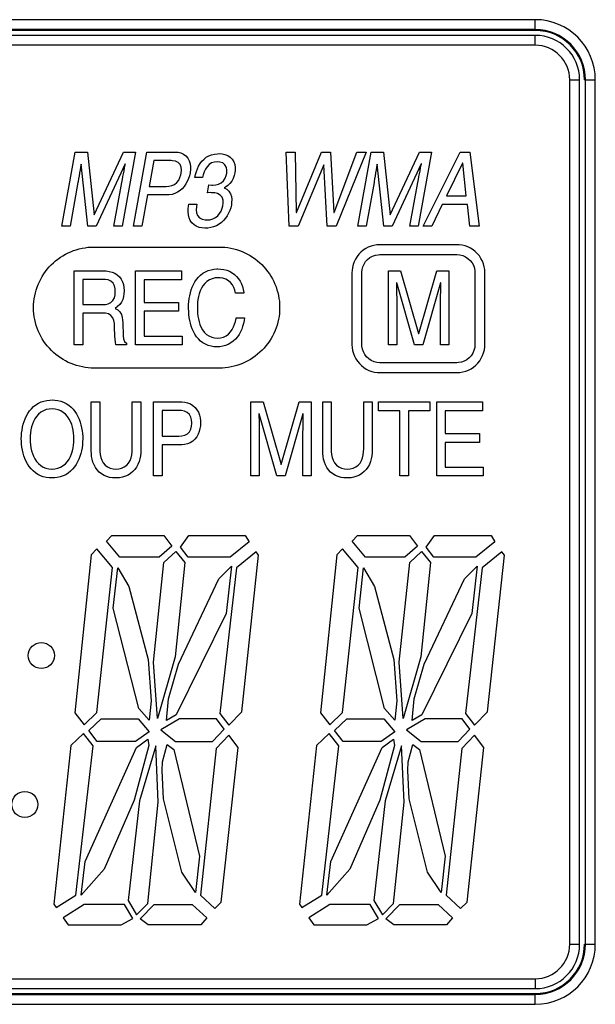
# Model space of a CAD drawing. Units: inches. Extents: x -321 to 563, y 102 to 529.
# Drawn here: x -283 to -280, y 305 to 310 of the extents above; entities that cross this region are included whole.
import ezdxf

# ---------------------------------------------------------------- set-up
doc = ezdxf.new("R2010")
doc.units = ezdxf.units.IN
doc.header["$MEASUREMENT"] = 0

# ---------------------------------------------------------------- blocks, each defined once
blk = doc.blocks.new('A$C6A8039B1')
for p, q in [((-5.7625, 7.5183), (-15.8875, 7.5183)), ((-5.7625, 7.4639), (-5.7625, 7.5183)), ((-5.7625, 7.4683), (-15.8875, 7.4683)), ((-5.7625, 7.4639), (-15.8875, 7.4639)), ((-5.7625, 7.4389), (-15.8875, 7.4389)), ((-5.7625, 7.3889), (-5.7625, 7.4389)), ((-5.7625, 7.3889), (-15.8875, 7.3889)), ((-5.5875, 2.8389), (-5.5875, 7.2139)), ((-5.5875, 7.2139), (-5.5375, 7.2139)), ((-5.5375, 2.8389), (-5.5375, 7.2139)), ((-5.5125, 7.2139), (-5.4581, 7.2139)), ((-5.5081, 2.8389), (-5.5081, 7.2139)), ((-5.4581, 2.8389), (-5.4581, 7.2139)), ((-5.5875, 2.8389), (-5.5375, 2.8389)), ((-5.5125, 2.8389), (-5.4581, 2.8389)), ((-15.8875, 2.6639), (-5.7625, 2.6639)), ((-5.7625, 2.6639), (-5.7625, 2.6139)), ((-15.8875, 2.6139), (-5.7625, 2.6139)), ((-15.8875, 2.5889), (-5.7625, 2.5889)), ((-15.8875, 2.5845), (-5.7625, 2.5845)), ((-5.7625, 2.5345), (-5.7625, 2.5889)), ((-15.8875, 2.5345), (-5.7625, 2.5345))]:
    blk.add_line(p, q)
for points in [[(-7.8495, 6.7239), (-7.8467, 6.7386), (-7.8439, 6.7534), (-7.8411, 6.7681), (-7.8384, 6.7829), (-7.8375, 6.788), (-7.8384, 6.788), (-7.985, 6.473), (-8.0276, 6.473), (-8.0605, 6.7874), (-8.0614, 6.7874), (-8.064, 6.7726), (-8.0665, 6.7578), (-8.069, 6.7431), (-8.0715, 6.7283), (-8.0739, 6.7135), (-8.0764, 6.6987), (-8.0772, 6.6944), (-8.1173, 6.473), (-8.1589, 6.473), (-8.0911, 6.848), (-8.0294, 6.848), (-7.9957, 6.531), (-7.9948, 6.531), (-7.847, 6.848), (-7.7857, 6.848), (-7.8536, 6.473), (-7.8954, 6.473), (-7.8551, 6.6944), (-7.8524, 6.7092)], [(-7.5705, 6.847), (-7.5559, 6.8436), (-7.5423, 6.8374), (-7.5303, 6.8284), (-7.5208, 6.8169), (-7.5139, 6.8036), (-7.5097, 6.7892), (-7.5078, 6.7743), (-7.5079, 6.7593), (-7.5096, 6.7444), (-7.5099, 6.7425), (-7.5132, 6.7279), (-7.5178, 6.7136), (-7.5236, 6.6998), (-7.5307, 6.6866), (-7.5391, 6.6742), (-7.549, 6.6628), (-7.5601, 6.6529), (-7.5726, 6.6445), (-7.5862, 6.6382), (-7.6005, 6.6339), (-7.6153, 6.6317), (-7.6247, 6.6313), (-7.7251, 6.6313), (-7.7535, 6.473), (-7.7966, 6.473), (-7.729, 6.848), (-7.5855, 6.848)], [(-7.3652, 6.6861), (-7.3521, 6.6932), (-7.341, 6.7033), (-7.3327, 6.7157), (-7.3271, 6.7296), (-7.3243, 6.741), (-7.3233, 6.7559), (-7.3258, 6.7707), (-7.3328, 6.7838), (-7.3444, 6.7932), (-7.3586, 6.7979), (-7.3716, 6.799), (-7.3865, 6.7975), (-7.4007, 6.7929), (-7.4134, 6.7849), (-7.4238, 6.7742), (-7.432, 6.7616), (-7.4382, 6.7479), (-7.4429, 6.7337), (-7.4465, 6.7201), (-7.4849, 6.7201), (-7.4817, 6.7347), (-7.4776, 6.7491), (-7.4724, 6.7632), (-7.4661, 6.7768), (-7.4585, 6.7897), (-7.4495, 6.8017), (-7.4391, 6.8125), (-7.4273, 6.8218), (-7.4143, 6.8292), (-7.4003, 6.8347), (-7.3858, 6.8382), (-7.3709, 6.8399), (-7.3625, 6.8402), (-7.3475, 6.8393), (-7.3328, 6.8363), (-7.3189, 6.8309), (-7.3063, 6.8228), (-7.2959, 6.812), (-7.2883, 6.7992), (-7.2836, 6.7849), (-7.2815, 6.7701), (-7.2818, 6.7551), (-7.2832, 6.7436), (-7.2867, 6.729), (-7.2919, 6.7149), (-7.2988, 6.7016), (-7.3075, 6.6894), (-7.3181, 6.6789), (-7.3306, 6.6706), (-7.3369, 6.6678), (-7.3371, 6.6667), (-7.3239, 6.6596), (-7.3127, 6.6497), (-7.3047, 6.6371), (-7.3001, 6.6228), (-7.2985, 6.6079), (-7.2991, 6.593), (-7.3007, 6.5812), (-7.3041, 6.5666), (-7.3087, 6.5523), (-7.3145, 6.5385), (-7.3217, 6.5253), (-7.3302, 6.513), (-7.3399, 6.5016), (-7.351, 6.4914), (-7.3631, 6.4826), (-7.3762, 6.4754), (-7.3902, 6.4699), (-7.4047, 6.466), (-7.4195, 6.4638), (-7.4345, 6.4631), (-7.4345, 6.4631), (-7.4494, 6.4641), (-7.4641, 6.4672), (-7.478, 6.4727), (-7.4891, 6.4793), (-7.5002, 6.4893), (-7.5086, 6.5017), (-7.5141, 6.5156), (-7.5172, 6.5303), (-7.5186, 6.5452), (-7.5187, 6.5602), (-7.5178, 6.5752), (-7.5167, 6.5853), (-7.4762, 6.5853), (-7.4778, 6.5704), (-7.4782, 6.5554), (-7.4765, 6.5405), (-7.4713, 6.5265), (-7.4617, 6.515), (-7.4486, 6.5079), (-7.434, 6.5048), (-7.4243, 6.5044), (-7.4094, 6.5057), (-7.395, 6.5098), (-7.3816, 6.5166), (-7.3698, 6.5258), (-7.3598, 6.5369), (-7.3519, 6.5497), (-7.3463, 6.5635), (-7.3434, 6.5753), (-7.3417, 6.5902), (-7.3428, 6.6052), (-7.3478, 6.6192), (-7.3575, 6.6305), (-7.3705, 6.6378), (-7.3851, 6.6415), (-7.4, 6.6427), (-7.4043, 6.6428), (-7.4192, 6.6422), (-7.422, 6.6422), (-7.4148, 6.6819), (-7.3999, 6.681), (-7.3946, 6.6809), (-7.3797, 6.6821)], [(-6.9724, 6.543), (-6.9715, 6.543), (-6.8451, 6.848), (-6.7979, 6.848), (-6.7816, 6.543), (-6.7807, 6.543), (-6.6661, 6.848), (-6.6187, 6.848), (-6.7703, 6.473), (-6.8155, 6.473), (-6.8321, 6.7838), (-6.8331, 6.7838), (-6.9629, 6.473), (-7.0082, 6.473), (-7.0234, 6.848), (-6.9769, 6.848)], [(-6.3508, 6.7239), (-6.3479, 6.7386), (-6.3451, 6.7534), (-6.3423, 6.7681), (-6.3396, 6.7829), (-6.3387, 6.788), (-6.3396, 6.788), (-6.486, 6.473), (-6.5287, 6.473), (-6.5617, 6.7874), (-6.5625, 6.7874), (-6.5652, 6.7726), (-6.5677, 6.7579), (-6.5703, 6.7431), (-6.5727, 6.7283), (-6.5752, 6.7135), (-6.5776, 6.6987), (-6.5783, 6.6944), (-6.6185, 6.473), (-6.66, 6.473), (-6.5924, 6.848), (-6.5306, 6.848), (-6.4971, 6.531), (-6.4962, 6.531), (-6.3482, 6.848), (-6.2869, 6.848), (-6.3548, 6.473), (-6.3965, 6.473), (-6.3564, 6.6944), (-6.3536, 6.7092)], [(-6.0935, 6.848), (-6.0458, 6.473), (-6.0928, 6.473), (-6.1047, 6.5822), (-6.2326, 6.5822), (-6.2855, 6.473), (-6.3299, 6.473), (-6.1423, 6.848)], [(-7.5882, 6.6849), (-7.5764, 6.6942), (-7.5673, 6.7061), (-7.5607, 6.7195), (-7.5563, 6.7338), (-7.5545, 6.7421), (-7.5529, 6.757), (-7.554, 6.7719), (-7.5595, 6.7857), (-7.5701, 6.7962), (-7.5838, 6.8021), (-7.5986, 6.8044), (-7.6061, 6.8047), (-7.6936, 6.8047), (-7.7172, 6.6745), (-7.6314, 6.6745), (-7.6164, 6.6755), (-7.6018, 6.6788)], [(-6.112, 6.6271), (-6.1291, 6.7921), (-6.1303, 6.7921), (-6.211, 6.6271)], [(-7.3031, 6.3619), (-7.2885, 6.3586), (-7.274, 6.3546), (-7.2598, 6.3499), (-7.2458, 6.3446), (-7.2321, 6.3385), (-7.2186, 6.3318), (-7.2056, 6.3244), (-7.1929, 6.3164), (-7.1806, 6.3077), (-7.1688, 6.2985), (-7.1574, 6.2888), (-7.1465, 6.2785), (-7.1361, 6.2676), (-7.1263, 6.2563), (-7.117, 6.2445), (-7.1083, 6.2323), (-7.1003, 6.2197), (-7.0928, 6.2067), (-7.086, 6.1933), (-7.0799, 6.1796), (-7.0744, 6.1656), (-7.0696, 6.1514), (-7.0656, 6.137), (-7.0622, 6.1224), (-7.0596, 6.1076), (-7.0577, 6.0927), (-7.0566, 6.0778), (-7.0561, 6.0628), (-7.0561, 6.0613), (-7.0565, 6.0463), (-7.0576, 6.0313), (-7.0594, 6.0164), (-7.0619, 6.0016), (-7.0652, 5.987), (-7.0692, 5.9725), (-7.0739, 5.9583), (-7.0792, 5.9443), (-7.0853, 5.9306), (-7.092, 5.9172), (-7.0994, 5.9041), (-7.1074, 5.8915), (-7.1161, 5.8792), (-7.1253, 5.8673), (-7.1351, 5.856), (-7.1454, 5.8451), (-7.1562, 5.8347), (-7.1675, 5.8249), (-7.1793, 5.8156), (-7.1916, 5.8069), (-7.2042, 5.7989), (-7.2172, 5.7914), (-7.2306, 5.7846), (-7.2443, 5.7785), (-7.2582, 5.773), (-7.2725, 5.7683), (-7.2869, 5.7642), (-7.3015, 5.7609), (-7.3163, 5.7582), (-7.3312, 5.7563), (-7.3461, 5.7552), (-7.3611, 5.7547), (-7.3627, 5.7547), (-7.9953, 5.7547), (-8.0103, 5.7551), (-8.0253, 5.7562), (-8.0402, 5.758), (-8.055, 5.7605), (-8.0696, 5.7638), (-8.0841, 5.7678), (-8.0983, 5.7725), (-8.1123, 5.7779), (-8.126, 5.7839), (-8.1394, 5.7907), (-8.1525, 5.7981), (-8.1652, 5.8061), (-8.1774, 5.8147), (-8.1893, 5.8239), (-8.2006, 5.8337), (-8.2115, 5.844), (-8.2219, 5.8549), (-8.2317, 5.8662), (-8.241, 5.878), (-8.2497, 5.8902), (-8.2577, 5.9029), (-8.2652, 5.9159), (-8.272, 5.9292), (-8.2781, 5.9429), (-8.2836, 5.9569), (-8.2883, 5.9711), (-8.2924, 5.9856), (-8.2957, 6.0002), (-8.2983, 6.015), (-8.3002, 6.0298), (-8.3014, 6.0448), (-8.3018, 6.0598), (-8.3018, 6.0613), (-8.3014, 6.0763), (-8.3003, 6.0912), (-8.2985, 6.1061), (-8.296, 6.1209), (-8.2927, 6.1355), (-8.2887, 6.15), (-8.284, 6.1642), (-8.2786, 6.1782), (-8.2726, 6.1919), (-8.2658, 6.2053), (-8.2584, 6.2184), (-8.2504, 6.2311), (-8.2418, 6.2433), (-8.2326, 6.2552), (-8.2228, 6.2665), (-8.2125, 6.2774), (-8.2016, 6.2878), (-8.1903, 6.2976), (-8.1785, 6.3069), (-8.1663, 6.3156), (-8.1536, 6.3236), (-8.1406, 6.3311), (-8.1272, 6.3379), (-8.1136, 6.344), (-8.0996, 6.3495), (-8.0854, 6.3542), (-8.0709, 6.3583), (-8.0563, 6.3616), (-8.0415, 6.3642), (-8.0267, 6.3661), (-8.0117, 6.3672), (-7.9967, 6.3677), (-7.9953, 6.3677), (-7.3627, 6.3677), (-7.3477, 6.3673), (-7.3328, 6.3662), (-7.3179, 6.3644)], [(-6.0245, 6.2824), (-6.03, 6.2964), (-6.0369, 6.3097), (-6.0452, 6.3222), (-6.0548, 6.3337), (-6.0656, 6.3442), (-6.0773, 6.3534), (-6.09, 6.3614), (-6.1035, 6.368), (-6.1176, 6.3731), (-6.1321, 6.3767), (-6.147, 6.3787), (-6.1585, 6.3792), (-6.5491, 6.3792), (-6.5641, 6.3784), (-6.5789, 6.376), (-6.5933, 6.372), (-6.6073, 6.3666), (-6.6206, 6.3596), (-6.6331, 6.3513), (-6.6446, 6.3417), (-6.655, 6.331), (-6.6643, 6.3192), (-6.6723, 6.3065), (-6.6788, 6.293), (-6.6839, 6.2789), (-6.6875, 6.2644), (-6.6895, 6.2495), (-6.6899, 6.2382), (-6.6899, 5.8732), (-6.6891, 5.8582), (-6.6868, 5.8434), (-6.6828, 5.8289), (-6.6774, 5.815), (-6.6705, 5.8017), (-6.6622, 5.7892), (-6.6526, 5.7776), (-6.6419, 5.7671), (-6.6301, 5.7578), (-6.6174, 5.7498), (-6.604, 5.7432), (-6.5899, 5.7381), (-6.5753, 5.7345), (-6.5605, 5.7325), (-6.5491, 5.7321), (-6.1585, 5.7321), (-6.1435, 5.7329), (-6.1287, 5.7353), (-6.1143, 5.7392), (-6.1003, 5.7447), (-6.087, 5.7516), (-6.0745, 5.7599), (-6.063, 5.7694), (-6.0525, 5.7802), (-6.0432, 5.7919), (-6.0352, 5.8046), (-6.0286, 5.8181), (-6.0235, 5.8322), (-6.0199, 5.8467), (-6.0179, 5.8616), (-6.0174, 5.8732), (-6.0174, 6.2382), (-6.0182, 6.2531), (-6.0206, 6.268)], [(-6.0783, 5.83), (-6.0865, 5.8174), (-6.0966, 5.8064), (-6.1084, 5.7971), (-6.1215, 5.7899), (-6.1356, 5.785), (-6.1504, 5.7824), (-6.1585, 5.782), (-6.5491, 5.782), (-6.564, 5.7833), (-6.5785, 5.787), (-6.5923, 5.793), (-6.6048, 5.8012), (-6.6158, 5.8114), (-6.625, 5.8232), (-6.6322, 5.8363), (-6.6371, 5.8505), (-6.6396, 5.8653), (-6.64, 5.8732), (-6.64, 6.2382), (-6.6387, 6.2531), (-6.6351, 6.2676), (-6.6291, 6.2814), (-6.6209, 6.2939), (-6.6108, 6.305), (-6.599, 6.3142), (-6.5859, 6.3214), (-6.5717, 6.3264), (-6.5569, 6.3289), (-6.5491, 6.3292), (-6.1585, 6.3292), (-6.1436, 6.328), (-6.129, 6.3243), (-6.1153, 6.3183), (-6.1028, 6.3101), (-6.0917, 6.3), (-6.0824, 6.2882), (-6.0752, 6.2751), (-6.0703, 6.261), (-6.0677, 6.2462), (-6.0674, 6.2382), (-6.0674, 5.8732), (-6.0686, 5.8582), (-6.0723, 5.8437)], [(-7.9342, 6.2465), (-7.9193, 6.2445), (-7.9048, 6.2408), (-7.8909, 6.2352), (-7.8781, 6.2274), (-7.867, 6.2173), (-7.8581, 6.2053), (-7.8515, 6.1919), (-7.8472, 6.1775), (-7.8448, 6.1627), (-7.844, 6.1477), (-7.844, 6.1464), (-7.8447, 6.1314), (-7.8468, 6.1165), (-7.8508, 6.1021), (-7.8571, 6.0885), (-7.8657, 6.0762), (-7.8764, 6.0657), (-7.8883, 6.0566), (-7.8885, 6.0564), (-7.8754, 6.0492), (-7.8645, 6.039), (-7.8573, 6.0259), (-7.8532, 6.0115), (-7.8512, 5.9967), (-7.8506, 5.9858), (-7.8476, 5.918), (-7.8466, 5.903), (-7.8414, 5.8891), (-7.8318, 5.8804), (-7.8318, 5.872), (-7.8846, 5.872), (-7.8874, 5.8868), (-7.8891, 5.9017), (-7.8903, 5.9166), (-7.8911, 5.9316), (-7.8917, 5.9466), (-7.892, 5.9616), (-7.8921, 5.9661), (-7.8927, 5.9811), (-7.8951, 5.9959), (-7.9005, 6.0098), (-7.9099, 6.0213), (-7.9229, 6.0288), (-7.9374, 6.0323), (-7.9492, 6.033), (-8.0532, 6.033), (-8.0532, 5.872), (-8.0963, 5.872), (-8.0963, 6.2471), (-7.9492, 6.2471)], [(-7.7426, 6.2021), (-7.7426, 6.0873), (-7.5682, 6.0873), (-7.5682, 6.0423), (-7.7426, 6.0423), (-7.7426, 5.917), (-7.5503, 5.917), (-7.5503, 5.872), (-7.7855, 5.872), (-7.7855, 6.2471), (-7.5535, 6.2471), (-7.5535, 6.2021)], [(-7.3043, 6.1877), (-7.3158, 6.1973), (-7.329, 6.2045), (-7.3432, 6.2092), (-7.358, 6.2117), (-7.3683, 6.2121), (-7.3833, 6.211), (-7.3978, 6.2074), (-7.4116, 6.2014), (-7.4241, 6.1932), (-7.4351, 6.1831), (-7.4446, 6.1714), (-7.4524, 6.1586), (-7.4588, 6.1451), (-7.4637, 6.1309), (-7.4675, 6.1164), (-7.4701, 6.1016), (-7.4718, 6.0867), (-7.4726, 6.0717), (-7.4727, 6.0633), (-7.4725, 6.0483), (-7.4716, 6.0333), (-7.47, 6.0184), (-7.4677, 6.0035), (-7.4644, 5.9889), (-7.4599, 5.9746), (-7.4541, 5.9608), (-7.4468, 5.9477), (-7.4376, 5.9358), (-7.4267, 5.9256), (-7.4141, 5.9176), (-7.4002, 5.9119), (-7.3856, 5.9085), (-7.3707, 5.9071), (-7.3557, 5.9079), (-7.3412, 5.9115), (-7.3276, 5.9179), (-7.3155, 5.9267), (-7.3051, 5.9375), (-7.2965, 5.9497), (-7.2896, 5.963), (-7.2841, 5.977), (-7.2799, 5.9914), (-7.2767, 6.006), (-7.276, 6.0099), (-7.2343, 6.0099), (-7.2365, 5.9951), (-7.2395, 5.9804), (-7.2434, 5.9659), (-7.2483, 5.9517), (-7.2543, 5.938), (-7.2615, 5.9248), (-7.2699, 5.9124), (-7.2797, 5.9011), (-7.2907, 5.8909), (-7.3028, 5.8821), (-7.316, 5.8749), (-7.3299, 5.8693), (-7.3443, 5.8653), (-7.3591, 5.8629), (-7.3738, 5.8621), (-7.3887, 5.863), (-7.4035, 5.8654), (-7.4179, 5.8696), (-7.4317, 5.8755), (-7.4447, 5.8829), (-7.4567, 5.8919), (-7.4675, 5.9023), (-7.4772, 5.9138), (-7.4856, 5.9261), (-7.4929, 5.9393), (-7.499, 5.953), (-7.504, 5.9671), (-7.5081, 5.9815), (-7.5114, 5.9962), (-7.5138, 6.011), (-7.5155, 6.0259), (-7.5166, 6.0408), (-7.517, 6.0558), (-7.5171, 6.0616), (-7.5168, 6.0766), (-7.5158, 6.0916), (-7.514, 6.1065), (-7.5115, 6.1213), (-7.5082, 6.1359), (-7.504, 6.1503), (-7.4988, 6.1643), (-7.4926, 6.178), (-7.4853, 6.1911), (-7.4768, 6.2035), (-7.4672, 6.215), (-7.4564, 6.2254), (-7.4445, 6.2345), (-7.4316, 6.2422), (-7.4179, 6.2483), (-7.4036, 6.2528), (-7.3889, 6.2556), (-7.374, 6.2569), (-7.3683, 6.257), (-7.3534, 6.2563), (-7.3385, 6.2541), (-7.324, 6.2503), (-7.3101, 6.2449), (-7.2969, 6.2377), (-7.2848, 6.2289), (-7.2738, 6.2186), (-7.2643, 6.2071), (-7.2561, 6.1945), (-7.2494, 6.1811), (-7.2441, 6.1671), (-7.2402, 6.1526), (-7.2377, 6.1378), (-7.2373, 6.1343), (-7.279, 6.1343), (-7.2825, 6.1489), (-7.2877, 6.1629), (-7.2949, 6.1761)], [(-6.241, 6.1385), (-6.2409, 6.1535), (-6.2407, 6.1685), (-6.2407, 6.1835), (-6.2407, 6.187), (-6.2416, 6.187), (-6.3312, 5.872), (-6.3737, 5.872), (-6.4635, 6.1865), (-6.4644, 6.1865), (-6.4644, 6.1715), (-6.4643, 6.1565), (-6.4641, 6.1415), (-6.4639, 6.1265), (-6.4637, 6.1115), (-6.4635, 6.0965), (-6.4635, 6.0935), (-6.4635, 5.872), (-6.5054, 5.872), (-6.5054, 6.2471), (-6.4436, 6.2471), (-6.3525, 5.93), (-6.3517, 5.93), (-6.2611, 6.2471), (-6.1997, 6.2471), (-6.1997, 5.872), (-6.2416, 5.872), (-6.2416, 6.0935), (-6.2415, 6.1085), (-6.2413, 6.1235)], [(-7.9103, 6.087), (-7.8998, 6.0975), (-7.893, 6.1109), (-7.8896, 6.1254), (-7.8885, 6.1404), (-7.8885, 6.141), (-7.8895, 6.156), (-7.8927, 6.1706), (-7.8993, 6.184), (-7.9099, 6.1946), (-7.9234, 6.2009), (-7.9381, 6.2035), (-7.9457, 6.2037), (-8.0532, 6.2037), (-8.0532, 6.0763), (-7.9533, 6.0763), (-7.9383, 6.0771), (-7.9237, 6.0803)], [(-8.2669, 5.21), (-8.2803, 5.2166), (-8.2928, 5.2248), (-8.3044, 5.2344), (-8.3148, 5.2452), (-8.3241, 5.2569), (-8.3322, 5.2695), (-8.3393, 5.2827), (-8.3454, 5.2964), (-8.3505, 5.3105), (-8.3548, 5.3249), (-8.3582, 5.3395), (-8.3608, 5.3543), (-8.3626, 5.3692), (-8.3636, 5.3842), (-8.3639, 5.3962), (-8.3635, 5.4112), (-8.3623, 5.4261), (-8.3603, 5.441), (-8.3576, 5.4557), (-8.354, 5.4703), (-8.3496, 5.4847), (-8.3443, 5.4987), (-8.338, 5.5123), (-8.3307, 5.5254), (-8.3223, 5.5378), (-8.3128, 5.5494), (-8.3021, 5.5599), (-8.2903, 5.5692), (-8.2776, 5.5771), (-8.264, 5.5835), (-8.2498, 5.5882), (-8.2351, 5.5914), (-8.2202, 5.5932), (-8.2083, 5.5936), (-8.1934, 5.5929), (-8.1785, 5.5909), (-8.1639, 5.5874), (-8.1498, 5.5823), (-8.1364, 5.5756), (-8.1239, 5.5674), (-8.1123, 5.5578), (-8.1019, 5.547), (-8.0927, 5.5352), (-8.0845, 5.5226), (-8.0774, 5.5094), (-8.0714, 5.4957), (-8.0663, 5.4816), (-8.0621, 5.4672), (-8.0587, 5.4526), (-8.0561, 5.4378), (-8.0543, 5.4229), (-8.0533, 5.408), (-8.053, 5.3962), (-8.0535, 5.3812), (-8.0546, 5.3662), (-8.0566, 5.3514), (-8.0593, 5.3366), (-8.0629, 5.3221), (-8.0673, 5.3077), (-8.0726, 5.2937), (-8.0788, 5.2801), (-8.0861, 5.267), (-8.0945, 5.2545), (-8.104, 5.2429), (-8.1147, 5.2324), (-8.1264, 5.223), (-8.1391, 5.2151), (-8.1527, 5.2088), (-8.1669, 5.204), (-8.1816, 5.2008), (-8.1965, 5.1991), (-8.2083, 5.1987), (-8.2233, 5.1993), (-8.2382, 5.2014), (-8.2528, 5.2049)], [(-7.7638, 5.2957), (-7.7679, 5.2813), (-7.7735, 5.2674), (-7.7806, 5.2541), (-7.7892, 5.2418), (-7.7993, 5.2308), (-7.8108, 5.2212), (-7.8235, 5.2133), (-7.8372, 5.2071), (-7.8515, 5.2027), (-7.8662, 5.2), (-7.8812, 5.1988), (-7.8871, 5.1987), (-7.9021, 5.1994), (-7.9169, 5.2016), (-7.9314, 5.2056), (-7.9452, 5.2113), (-7.9581, 5.219), (-7.9697, 5.2284), (-7.9799, 5.2394), (-7.9886, 5.2516), (-7.9956, 5.2649), (-8.0011, 5.2788), (-8.0051, 5.2933), (-8.0078, 5.308), (-8.0092, 5.3229), (-8.0095, 5.3335), (-8.0095, 5.5837), (-7.9662, 5.5837), (-7.9662, 5.3476), (-7.9657, 5.3326), (-7.9641, 5.3177), (-7.9609, 5.303), (-7.956, 5.2889), (-7.9489, 5.2757), (-7.9395, 5.264), (-7.9278, 5.2547), (-7.9143, 5.2483), (-7.8997, 5.2446), (-7.8856, 5.2436), (-7.8707, 5.2447), (-7.8561, 5.2481), (-7.8424, 5.2543), (-7.8304, 5.2631), (-7.8205, 5.2744), (-7.813, 5.2873), (-7.8077, 5.3013), (-7.8043, 5.3159), (-7.8025, 5.3308), (-7.8019, 5.3458), (-7.8019, 5.3465), (-7.8019, 5.5837), (-7.7588, 5.5837), (-7.7588, 5.3403), (-7.7593, 5.3253), (-7.7609, 5.3104)], [(-7.5364, 5.5827), (-7.5218, 5.5795), (-7.5079, 5.5739), (-7.4951, 5.566), (-7.484, 5.5559), (-7.4748, 5.5441), (-7.4675, 5.531), (-7.4623, 5.517), (-7.4588, 5.5024), (-7.4571, 5.4875), (-7.4568, 5.4781), (-7.4575, 5.4632), (-7.4596, 5.4483), (-7.4633, 5.4338), (-7.4686, 5.4198), (-7.4757, 5.4066), (-7.4848, 5.3946), (-7.4957, 5.3844), (-7.5084, 5.3764), (-7.5223, 5.3709), (-7.537, 5.3678), (-7.5514, 5.3669), (-7.6516, 5.3669), (-7.6516, 5.2086), (-7.6946, 5.2086), (-7.6946, 5.5837), (-7.5514, 5.5837)], [(-6.9375, 5.4751), (-6.9374, 5.4901), (-6.9372, 5.5051), (-6.9372, 5.5201), (-6.9372, 5.5236), (-6.938, 5.5236), (-7.0277, 5.2086), (-7.0704, 5.2086), (-7.1601, 5.523), (-7.1608, 5.523), (-7.1607, 5.508), (-7.1606, 5.493), (-7.1605, 5.478), (-7.1604, 5.463), (-7.1602, 5.448), (-7.1601, 5.433), (-7.1601, 5.4301), (-7.1601, 5.2086), (-7.2017, 5.2086), (-7.2017, 5.5837), (-7.1401, 5.5837), (-7.0489, 5.2667), (-7.0481, 5.2667), (-6.9576, 5.5837), (-6.8963, 5.5837), (-6.8963, 5.2086), (-6.938, 5.2086), (-6.938, 5.4301), (-6.9379, 5.4451), (-6.9377, 5.4601)], [(-6.5924, 5.2957), (-6.5966, 5.2813), (-6.6021, 5.2674), (-6.6092, 5.2541), (-6.6178, 5.2419), (-6.6279, 5.2308), (-6.6394, 5.2212), (-6.6521, 5.2133), (-6.6658, 5.2071), (-6.6801, 5.2027), (-6.6949, 5.2), (-6.7098, 5.1988), (-6.7156, 5.1987), (-6.7306, 5.1994), (-6.7454, 5.2016), (-6.7599, 5.2055), (-6.7737, 5.2113), (-6.7866, 5.2189), (-6.7983, 5.2283), (-6.8085, 5.2392), (-6.8172, 5.2515), (-6.8242, 5.2647), (-6.8297, 5.2786), (-6.8337, 5.2931), (-6.8364, 5.3078), (-6.8378, 5.3228), (-6.8381, 5.3335), (-6.8381, 5.5837), (-6.7952, 5.5837), (-6.7952, 5.3476), (-6.7946, 5.3326), (-6.793, 5.3177), (-6.7898, 5.303), (-6.7849, 5.2889), (-6.7778, 5.2757), (-6.7683, 5.2641), (-6.7566, 5.2548), (-6.7431, 5.2483), (-6.7285, 5.2447), (-6.7143, 5.2436), (-6.6993, 5.2447), (-6.6848, 5.2481), (-6.6711, 5.2542), (-6.659, 5.2631), (-6.6491, 5.2743), (-6.6416, 5.2872), (-6.6363, 5.3013), (-6.6328, 5.3159), (-6.631, 5.3307), (-6.6304, 5.3457), (-6.6304, 5.3465), (-6.6304, 5.5837), (-6.5873, 5.5837), (-6.5873, 5.3403), (-6.5879, 5.3253), (-6.5895, 5.3104)], [(-6.4474, 5.2086), (-6.4474, 5.5387), (-6.5554, 5.5387), (-6.5554, 5.5837), (-6.2967, 5.5837), (-6.2967, 5.5387), (-6.4044, 5.5387), (-6.4044, 5.2086)], [(-6.218, 5.5387), (-6.218, 5.4239), (-6.0437, 5.4239), (-6.0437, 5.3789), (-6.218, 5.3789), (-6.218, 5.2536), (-6.0258, 5.2536), (-6.0258, 5.2086), (-6.2611, 5.2086), (-6.2611, 5.5837), (-6.029, 5.5837), (-6.029, 5.5387)], [(-8.2647, 5.5312), (-8.2762, 5.5216), (-8.2863, 5.5104), (-8.2948, 5.4981), (-8.3019, 5.4849), (-8.3076, 5.471), (-8.3121, 5.4567), (-8.3154, 5.4421), (-8.3177, 5.4273), (-8.319, 5.4123), (-8.3195, 5.3974), (-8.3195, 5.3962), (-8.3191, 5.3812), (-8.3178, 5.3663), (-8.3156, 5.3514), (-8.3124, 5.3368), (-8.308, 5.3224), (-8.3024, 5.3085), (-8.2954, 5.2953), (-8.287, 5.2828), (-8.2771, 5.2716), (-8.2657, 5.2618), (-8.253, 5.254), (-8.2391, 5.2483), (-8.2246, 5.2448), (-8.2096, 5.2436), (-8.2083, 5.2436), (-8.1934, 5.2446), (-8.1788, 5.2479), (-8.1648, 5.2534), (-8.152, 5.2612), (-8.1405, 5.2708), (-8.1305, 5.282), (-8.122, 5.2943), (-8.115, 5.3075), (-8.1093, 5.3214), (-8.1048, 5.3357), (-8.1015, 5.3504), (-8.0992, 5.3652), (-8.0979, 5.3801), (-8.0974, 5.3951), (-8.0974, 5.3962), (-8.0978, 5.4112), (-8.0991, 5.4261), (-8.1013, 5.441), (-8.1046, 5.4556), (-8.1089, 5.4699), (-8.1145, 5.4839), (-8.1215, 5.4971), (-8.1299, 5.5096), (-8.1398, 5.5208), (-8.1512, 5.5305), (-8.164, 5.5384), (-8.1778, 5.544), (-8.1924, 5.5475), (-8.2074, 5.5486), (-8.2083, 5.5486), (-8.2233, 5.5476), (-8.2379, 5.5444), (-8.2519, 5.5388)], [(-7.5233, 5.4215), (-7.5128, 5.4322), (-7.5061, 5.4455), (-7.5025, 5.4601), (-7.5013, 5.475), (-7.5013, 5.4777), (-7.5023, 5.4926), (-7.506, 5.5071), (-7.5132, 5.5202), (-7.5242, 5.5304), (-7.5377, 5.5367), (-7.5524, 5.5397), (-7.5643, 5.5404), (-7.6516, 5.5404), (-7.6516, 5.4102), (-7.5661, 5.4102), (-7.5511, 5.4112), (-7.5366, 5.4146)], [(-7.9334, 4.878), (-7.9054, 4.9069), (-7.6423, 4.9069), (-7.6027, 4.8537), (-7.6656, 4.7979), (-7.8649, 4.7979)], [(-7.5188, 4.7979), (-7.5584, 4.849), (-7.5165, 4.9069), (-7.23, 4.9069), (-7.2109, 4.8754), (-7.3069, 4.7979)], [(-6.6895, 4.878), (-6.6616, 4.9069), (-6.3985, 4.9069), (-6.3589, 4.8537), (-6.4218, 4.7979), (-6.621, 4.7979)], [(-6.2749, 4.7979), (-6.3146, 4.849), (-6.2726, 4.9069), (-5.9861, 4.9069), (-5.9671, 4.8754), (-6.063, 4.7979)], [(-8.0102, 4.8104), (-8.0925, 4.0091), (-8.0461, 3.9499), (-7.9822, 4.0107), (-7.9021, 4.7452), (-7.9824, 4.8392)], [(-6.7664, 4.8104), (-6.8487, 4.0091), (-6.8022, 3.9499), (-6.7383, 4.0107), (-6.6583, 4.7452), (-6.7385, 4.8392)], [(-7.5356, 4.7701), (-7.5845, 4.2933), (-7.6748, 3.9812), (-7.6947, 4.2658), (-7.6417, 4.7701), (-7.5819, 4.8262)], [(-7.2747, 4.7435), (-7.3586, 4.006), (-7.3133, 3.9468), (-7.2482, 4.0148), (-7.1624, 4.8073), (-7.175, 4.824)], [(-6.2917, 4.7701), (-6.3407, 4.2933), (-6.431, 3.9812), (-6.4508, 4.2658), (-6.3978, 4.7701), (-6.338, 4.8262)], [(-6.0309, 4.7435), (-6.1148, 4.006), (-6.0695, 3.9468), (-6.0044, 4.0148), (-5.9186, 4.8073), (-5.9312, 4.824)], [(-7.8758, 4.7442), (-7.82, 4.6494), (-7.722, 4.2796), (-7.7074, 4.0714), (-7.7171, 3.9722), (-7.7684, 4.0317), (-7.8981, 4.539)], [(-7.6293, 3.971), (-7.6186, 4.0812), (-7.5682, 4.2554), (-7.3648, 4.6883), (-7.3002, 4.7519), (-7.3275, 4.5119), (-7.5796, 4.0003)], [(-6.6319, 4.7442), (-6.5762, 4.6494), (-6.4781, 4.2796), (-6.4636, 4.0714), (-6.4733, 3.9722), (-6.5246, 4.0317), (-6.6543, 4.539)], [(-6.3855, 3.971), (-6.3747, 4.0812), (-6.3243, 4.2554), (-6.121, 4.6883), (-6.0563, 4.7519), (-6.0836, 4.5119), (-6.3357, 4.0003)], [(-7.9792, 3.8648), (-8.0228, 3.9203), (-7.9605, 3.9796), (-7.773, 3.9796), (-7.7165, 3.9141), (-7.7853, 3.8648)], [(-7.3364, 3.9276), (-7.3762, 3.9796), (-7.563, 3.9796), (-7.658, 3.9237), (-7.5832, 3.8648), (-7.3965, 3.8648)], [(-6.7353, 3.8648), (-6.7789, 3.9203), (-6.7166, 3.9796), (-6.5291, 3.9796), (-6.4727, 3.9141), (-6.5414, 3.8648)], [(-6.0926, 3.9276), (-6.1323, 3.9796), (-6.3192, 3.9796), (-6.4141, 3.9237), (-6.3393, 3.8648), (-6.1526, 3.8648)], [(-8, 3.8426), (-8.0492, 3.9054), (-8.113, 3.8448), (-8.1989, 3.0412), (-8.1873, 3.0242), (-8.0872, 3.0876)], [(-7.378, 3.8298), (-7.4573, 3.0868), (-7.3839, 3.0188), (-7.3516, 3.0521), (-7.2655, 3.8349), (-7.3134, 3.8974)], [(-6.7561, 3.8426), (-6.8054, 3.9054), (-6.8691, 3.8448), (-6.9551, 3.0412), (-6.9434, 3.0242), (-6.8434, 3.0876)], [(-6.1342, 3.8298), (-6.2134, 3.0868), (-6.14, 3.0188), (-6.1077, 3.0521), (-6.0217, 3.8349), (-6.0695, 3.8974)], [(-7.7232, 3.877), (-7.7178, 3.8441), (-7.7921, 3.5671), (-7.9448, 3.2181), (-8.0609, 3.0869), (-8.0412, 3.2573), (-7.7815, 3.8352)], [(-7.7802, 2.9872), (-7.7238, 3.0441), (-7.6703, 3.5569), (-7.6837, 3.8432), (-7.7658, 3.5638), (-7.8229, 3.0598)], [(-7.65, 3.7619), (-7.6252, 3.8502), (-7.592, 3.8239), (-7.4626, 3.285), (-7.4822, 3.1011), (-7.5513, 3.2039), (-7.6449, 3.5748), (-7.6516, 3.7181)], [(-6.4793, 3.877), (-6.474, 3.8441), (-6.5482, 3.5671), (-6.701, 3.2181), (-6.817, 3.0869), (-6.7974, 3.2573), (-6.5376, 3.8352)], [(-6.5363, 2.9872), (-6.48, 3.0441), (-6.4264, 3.5569), (-6.4399, 3.8432), (-6.5219, 3.5638), (-6.579, 3.0598)], [(-6.4062, 3.7619), (-6.3814, 3.8502), (-6.3481, 3.8239), (-6.2187, 3.285), (-6.2383, 3.1011), (-6.3075, 3.2039), (-6.401, 3.5748), (-6.4077, 3.7181)], [(-8.0463, 3.0396), (-8.1518, 2.9727), (-8.1266, 2.936), (-7.8588, 2.936), (-7.7993, 2.968), (-7.8415, 3.0396)], [(-7.7627, 2.9676), (-7.6913, 3.0396), (-7.4983, 3.0396), (-7.4253, 2.972), (-7.4559, 2.936), (-7.7214, 2.936)], [(-6.8025, 3.0396), (-6.908, 2.9727), (-6.8828, 2.936), (-6.615, 2.936), (-6.5555, 2.968), (-6.5976, 3.0396)], [(-6.5188, 2.9676), (-6.4475, 3.0396), (-6.2544, 3.0396), (-6.1814, 2.972), (-6.212, 2.936), (-6.4776, 2.936)]]:
    blk.add_lwpolyline(points, close=True)
for centre in [(-8.2626, 4.2999), (-8.3461, 3.5459)]:
    blk.add_circle(centre, 0.0661)
for centre, radius, start, end in [((-5.7625, 7.2139), 0.3044, 0, 90), ((-5.7625, 7.2139), 0.2544, 0, 90), ((-5.7625, 7.2139), 0.25, 0, 90), ((-5.7625, 7.2139), 0.225, 0, 90), ((-5.7625, 7.2139), 0.175, 0, 90), ((-5.7625, 2.8389), 0.3044, 270, 0), ((-5.7625, 2.8389), 0.2544, 270, 0), ((-5.7625, 2.8389), 0.25, 270, 0), ((-5.7625, 2.8389), 0.225, 270, 0), ((-5.7625, 2.8389), 0.175, 270, 0)]:
    blk.add_arc(centre, radius, start, end)
blk = doc.blocks.new('PAM-340A+PAM-MPM4 Front')
blk.add_blockref('A$C6A8039B1', (-26.5553, 15.7436))

msp = doc.modelspace()

# ---------------------------------------------------------------- block references
msp.add_blockref('PAM-340A+PAM-MPM4 Front', (-247.9034, 286.2636))

doc.saveas('drawing.dxf')
